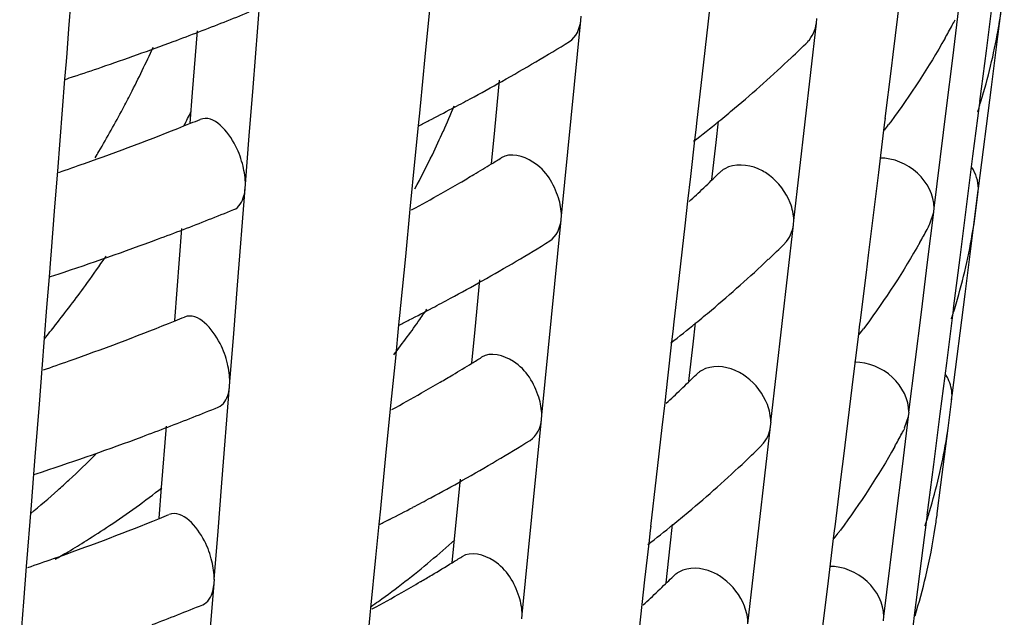
# Model space of a CAD drawing. Units: millimetres. Extents: x -1 to 1167, y -1 to 1651.
# Drawn here: x 599 to 601, y 780 to 781 of the extents above; entities that cross this region are included whole.
import ezdxf

# ---------------------------------------------------------------- set-up
doc = ezdxf.new("R2010")
doc.units = ezdxf.units.MM
doc.header["$LTSCALE"] = 107.555556
doc.layers.add('GEOM', color=7, linetype='CONTINUOUS')

msp = doc.modelspace()

# ---------------------------------------------------------------- linework, layer by layer
at = {"layer": 'GEOM', "color": 7, "linetype": 'CONTINUOUS'}
for p, q in [((601.1878, 781.3628), (601.1657, 781.1835)), ((601.3838, 781.2206), (601.3972, 781.3258)), ((599.8363, 781.1146), (599.8521, 781.3157)), ((599.4577, 781.2964), (599.453, 781.2366)), ((600.7868, 781.2974), (600.781, 781.2464)), ((601.3728, 781.2968), (601.3594, 781.1913)), ((600.2032, 781.2764), (600.1935, 781.1782)), ((601.2901, 781.1759), (601.3028, 781.2798)), ((600.4973, 781.0511), (600.5173, 781.254)), ((600.5173, 781.254), (600.5182, 781.263)), ((600.781, 781.2464), (600.7693, 781.1435)), ((600.9834, 781.0436), (601.0067, 781.2488)), ((601.0067, 781.2488), (601.0077, 781.2579)), ((599.453, 781.2366), (599.4483, 781.1767)), ((599.7107, 781.1047), (599.7208, 781.2325)), ((601.3704, 781.1153), (601.3838, 781.2206)), ((601.1657, 781.1835), (601.1622, 781.1546)), ((601.3594, 781.1913), (601.346, 781.0856)), ((599.4476, 781.1687), (599.4448, 781.1322)), ((599.4483, 781.1776), (599.4476, 781.1687)), ((600.1935, 781.1782), (600.1835, 781.0763)), ((601.2772, 781.072), (601.2901, 781.1759)), ((600.7693, 781.1435), (600.7576, 781.0404)), ((601.1622, 781.1546), (601.1493, 781.0503)), ((599.4448, 781.1322), (599.4397, 781.0683)), ((600.3384, 781.0262), (600.3486, 781.1298)), ((599.7057, 781.0408), (599.7107, 781.1047)), ((599.8283, 781.0141), (599.8363, 781.1146)), ((601.3433, 780.9046), (601.3704, 781.1153)), ((601.3461, 781.0865), (601.3449, 781.0772)), ((599.4397, 781.0683), (599.4297, 780.9405)), ((600.1827, 781.0682), (600.1795, 781.0359)), ((600.1836, 781.0772), (600.1827, 781.0682)), ((601.2513, 780.8641), (601.2772, 781.072)), ((601.3449, 781.0772), (601.3315, 780.972)), ((600.477, 780.848), (600.4973, 781.0511)), ((600.7577, 781.0413), (600.7567, 781.0322)), ((600.7982, 781.0006), (600.8033, 781.045)), ((600.9598, 780.8382), (600.9834, 781.0436)), ((601.1483, 781.042), (601.1464, 781.0262)), ((601.1494, 781.0512), (601.1483, 781.042)), ((601.1614, 781.0437), (601.1569, 781.0376)), ((600.1795, 781.0359), (600.1727, 780.9669)), ((600.3315, 780.9561), (600.3384, 781.0262)), ((600.7567, 781.0322), (600.7536, 781.005)), ((601.1464, 781.0262), (601.1355, 780.9382)), ((599.8203, 780.9135), (599.8283, 781.0141)), ((600.7536, 781.005), (600.745, 780.9298)), ((600.7895, 780.9234), (600.7982, 781.0006)), ((600.1727, 780.9669), (600.1623, 780.8616)), ((601.3315, 780.972), (601.3182, 780.8667)), ((599.4297, 780.9405), (599.4239, 780.8669)), ((601.1355, 780.9382), (601.1143, 780.7661)), ((600.745, 780.9298), (600.7392, 780.8782)), ((599.804, 780.7039), (599.8198, 780.9049)), ((599.8198, 780.9049), (599.8206, 780.9138)), ((600.7772, 780.9104), (600.7726, 780.9061)), ((601.3425, 780.8957), (601.3437, 780.905)), ((600.7392, 780.8782), (600.7334, 780.8271)), ((601.3292, 780.7905), (601.3425, 780.8957)), ((599.4239, 780.8669), (599.416, 780.7659)), ((600.1623, 780.8616), (600.1527, 780.7636)), ((601.2378, 780.7514), (601.2506, 780.8553)), ((601.2424, 780.8316), (601.2506, 780.8553)), ((601.2506, 780.8553), (601.2517, 780.8645)), ((601.3182, 780.8667), (601.3047, 780.7612)), ((600.4564, 780.6365), (600.4764, 780.8394)), ((600.4764, 780.8394), (600.4773, 780.8484)), ((600.9591, 780.8295), (600.9601, 780.8386)), ((599.6784, 780.6939), (599.6885, 780.8217)), ((600.7334, 780.8271), (600.7217, 780.7242)), ((600.9358, 780.6243), (600.9591, 780.8295)), ((601.3158, 780.6852), (601.3292, 780.7905)), ((599.4153, 780.7579), (599.4125, 780.7214)), ((599.416, 780.7668), (599.4153, 780.7579)), ((600.1527, 780.7636), (600.1426, 780.6617)), ((601.1143, 780.7661), (601.1099, 780.7301)), ((601.3047, 780.7612), (601.2913, 780.6554)), ((601.225, 780.6475), (601.2378, 780.7514)), ((599.4125, 780.7214), (599.4074, 780.6575)), ((600.2976, 780.6116), (600.3078, 780.7152)), ((600.7217, 780.7242), (600.71, 780.6211)), ((601.1099, 780.7301), (601.0971, 780.6257)), ((599.6734, 780.63), (599.6784, 780.6939)), ((599.796, 780.6033), (599.804, 780.7039)), ((601.2887, 780.4744), (601.3158, 780.6852)), ((599.4074, 780.6575), (599.3974, 780.5298)), ((600.1419, 780.6536), (600.1387, 780.6213)), ((600.1427, 780.6626), (600.1419, 780.6536)), ((601.2914, 780.6564), (601.2902, 780.647)), ((600.4362, 780.4334), (600.4564, 780.6365)), ((601.1991, 780.4395), (601.225, 780.6475)), ((601.2902, 780.647), (601.2769, 780.5419)), ((600.1387, 780.6213), (600.1319, 780.5523)), ((600.2907, 780.5414), (600.2976, 780.6116)), ((600.7091, 780.613), (600.706, 780.5857)), ((600.7101, 780.6221), (600.7091, 780.613)), ((600.7506, 780.5813), (600.7557, 780.6256)), ((600.9122, 780.4189), (600.9358, 780.6243)), ((601.096, 780.6175), (601.0941, 780.6017)), ((601.0972, 780.6267), (601.096, 780.6175)), ((601.1092, 780.6192), (601.1046, 780.613)), ((599.788, 780.5027), (599.796, 780.6033)), ((601.0941, 780.6017), (601.0833, 780.5137)), ((600.706, 780.5857), (600.6974, 780.5105)), ((600.7419, 780.5041), (600.7506, 780.5813)), ((600.1319, 780.5523), (600.1215, 780.4469)), ((599.3974, 780.5298), (599.3916, 780.4561)), ((601.2769, 780.5419), (601.2635, 780.4366)), ((600.6974, 780.5105), (600.6916, 780.4589)), ((601.0833, 780.5137), (601.0629, 780.3485)), ((599.7717, 780.2931), (599.7875, 780.4941)), ((599.7875, 780.4941), (599.7883, 780.503)), ((600.7296, 780.4911), (600.7251, 780.4868)), ((601.2878, 780.4655), (601.289, 780.4749)), ((599.3916, 780.4561), (599.3837, 780.3551)), ((600.1215, 780.4469), (600.1118, 780.349)), ((600.6916, 780.4589), (600.6858, 780.4078)), ((600.4356, 780.4248), (600.4365, 780.4338)), ((601.1855, 780.3269), (601.1983, 780.4307)), ((601.1902, 780.4071), (601.1983, 780.4307)), ((601.1983, 780.4307), (601.1994, 780.44)), ((601.2635, 780.4366), (601.2501, 780.331)), ((599.6461, 780.2831), (599.6562, 780.4109)), ((600.4156, 780.2219), (600.4356, 780.4248)), ((600.6858, 780.4078), (600.6741, 780.3049)), ((600.8882, 780.205), (600.9115, 780.4102)), ((600.9115, 780.4102), (600.9125, 780.4193)), ((601.2728, 780.3474), (601.2803, 780.4065)), ((599.383, 780.3471), (599.3802, 780.3106)), ((599.3837, 780.356), (599.383, 780.3471)), ((600.1118, 780.349), (600.1018, 780.247)), ((601.0629, 780.3485), (601.0576, 780.3056)), ((601.2653, 780.2884), (601.2728, 780.3474)), ((601.1727, 780.223), (601.1855, 780.3269)), ((601.2501, 780.331), (601.2366, 780.2253)), ((599.3802, 780.3106), (599.3751, 780.2467)), ((600.6741, 780.3049), (600.6624, 780.2019)), ((601.0576, 780.3056), (601.0448, 780.2012)), ((599.6411, 780.2192), (599.6461, 780.2831)), ((599.7637, 780.1925), (599.7717, 780.2931)), ((600.2567, 780.197), (600.267, 780.3006)), ((601.2578, 780.2293), (601.2653, 780.2884)), ((599.3751, 780.2467), (599.3651, 780.119)), ((600.1019, 780.248), (600.101, 780.239)), ((600.101, 780.239), (600.0978, 780.2066)), ((600.3954, 780.0188), (600.4156, 780.2219)), ((601.1468, 780.015), (601.1727, 780.223)), ((601.2368, 780.2262), (601.2356, 780.2169)), ((600.0978, 780.2066), (600.091, 780.1376)), ((600.6625, 780.2028), (600.6615, 780.1937)), ((600.703, 780.162), (600.708, 780.2063)), ((600.8646, 779.9997), (600.8882, 780.205)), ((601.0449, 780.2022), (601.0438, 780.193)), ((601.2356, 780.2169), (601.2281, 780.1578)), ((599.7557, 780.0919), (599.7637, 780.1925)), ((600.2498, 780.1268), (600.2567, 780.197)), ((600.6615, 780.1937), (600.6584, 780.1664)), ((601.0438, 780.193), (601.0418, 780.1772)), ((600.6584, 780.1664), (600.6498, 780.0912)), ((600.6943, 780.0848), (600.703, 780.162)), ((601.0418, 780.1772), (601.031, 780.0892)), ((601.2281, 780.1578), (601.2102, 780.017)), ((599.3651, 780.119), (599.3593, 780.0453)), ((600.091, 780.1376), (600.0806, 780.0322)), ((599.7394, 779.8823), (599.7552, 780.0833)), ((599.7552, 780.0833), (599.756, 780.0922)), ((600.6498, 780.0912), (600.644, 780.0396)), ((601.031, 780.0892), (601.0054, 779.8811)), ((600.682, 780.0718), (600.6775, 780.0675)), ((599.3593, 780.0453), (599.3514, 779.9444)), ((600.644, 780.0396), (600.6382, 779.9885)), ((600.0806, 780.0322), (600.071, 779.9344)), ((600.3947, 780.0101), (600.3956, 780.0191)), ((601.2102, 780.017), (601.2056, 779.9807)), ((601.146, 780.0062), (601.1471, 780.0154))]:
    msp.add_line(p, q, dxfattribs=at)
for centre, radius, start, end in [((600.1807, 781.4469), 1.2223, 350.3155, 354.4029), ((597.6702, 786.5933), 5.7425, 290.95263, 292.07554), ((599.8642, 782.0165), 1.6207, 330.4475, 331.5394), ((599.885, 782.0052), 1.597, 331.541, 332.0041), ((597.6117, 786.7454), 5.9055, 290.40042, 290.95536), ((600.1305, 781.4568), 1.2735, 343.0622, 349.9163), ((600.175, 781.4479), 1.2281, 349.9604, 350.3168), ((597.5444, 786.9278), 6.0999, 288.91024, 290.39555), ((598.3917, 784.614), 4.0004, 299.3644, 301.6968), ((599.2512, 782.9733), 2.4757, 313.4732, 314.5761), ((597.5232, 782.1541), 2.3121, 332.9334, 335.5866), ((599.1256, 783.1077), 2.6596, 310.0454, 313.445), ((597.4825, 787.1068), 6.2894, 288.35809, 288.91514), ((597.4618, 787.1691), 6.355, 288.18892, 288.35877), ((598.2517, 784.8607), 4.2841, 298.3679, 299.3793), ((597.5144, 782.1585), 2.3219, 332.0632, 332.9345), ((598.1857, 784.9825), 4.4226, 297.8228, 298.3704), ((600.0809, 781.471), 1.3251, 342.6925, 343.1001), ((597.5059, 782.163), 2.3315, 329.5566, 332.0628), ((597.3532, 782.2483), 2.6353, 332.6088, 333.301), ((598.1334, 785.0816), 4.5346, 297.1364, 297.8223), ((598.5901, 781.7597), 1.7989, 335.8637, 337.6765), ((599.0026, 783.2518), 2.8491, 309.2185, 310.0739), ((600.0729, 781.4734), 1.3335, 342.1193, 342.6923), ((597.6847, 786.0627), 5.414, 291.7707, 291.9269), ((597.6991, 786.027), 5.3755, 291.9268, 292.1547), ((598.0923, 785.1617), 4.6247, 296.8445, 297.1377), ((598.936, 783.3337), 2.9546, 307.9186, 309.2157), ((597.5978, 786.2842), 5.652, 289.518, 291.7561), ((598.5586, 781.7738), 1.8333, 334.1726, 335.8635), ((599.6251, 782.1724), 1.9064, 323.0261, 323.4666), ((597.5066, 782.1626), 2.3307, 329.1866, 329.557), ((598.5216, 781.7918), 1.8745, 331.732, 334.1704), ((598.4713, 783.9928), 3.5614, 301.4934, 301.8772), ((597.506, 786.5388), 5.9226, 288.98521, 289.53169), ((598.4365, 784.0497), 3.6281, 300.8131, 301.4924), ((598.3423, 784.2093), 3.8134, 299.6255, 300.2983), ((598.3926, 784.1231), 3.7136, 300.299, 300.8134), ((599.211, 782.5465), 2.2649, 313.7476, 314.2713), ((599.2377, 782.5191), 2.2266, 314.2715, 314.7182), ((599.159, 782.6012), 2.3404, 312.568, 313.5894), ((600.1396, 781.0139), 1.2086, 350.2624, 354.4805), ((598.2701, 784.3366), 3.9597, 298.6028, 299.6233), ((597.6617, 786.1174), 5.6733, 290.964, 292.1005), ((597.6031, 786.2696), 5.8364, 290.40521, 290.96678), ((599.8286, 781.5812), 1.6009, 330.4877, 331.5898), ((599.8495, 781.5699), 1.5771, 331.5914, 332.0661), ((597.5181, 786.501), 6.0829, 288.32971, 290.3952), ((598.3749, 784.1562), 3.9511, 299.368, 301.7296), ((600.0916, 781.0232), 1.2575, 343.0017, 350.2149), ((599.2244, 782.5302), 2.4441, 313.5048, 314.6222), ((597.3991, 782.2176), 2.5801, 324.0523, 325.4707), ((597.3873, 782.2258), 2.5945, 325.4695, 325.7064), ((599.0983, 782.665), 2.6286, 310.0174, 313.4756), ((597.4531, 786.6934), 6.286, 288.16861, 288.34035), ((598.2349, 784.4028), 4.2346, 298.3597, 299.3833), ((597.434, 782.1921), 2.5368, 321.7346, 324.0556), ((598.1689, 784.5246), 4.3731, 297.8088, 298.3622), ((598.1167, 784.6237), 4.4851, 297.1147, 297.8082), ((598.3554, 781.9138), 2.2318, 325.3528, 325.6231), ((598.9753, 782.8092), 2.8182, 309.1973, 310.047), ((600.0403, 781.0379), 1.3108, 342.6312, 343.0432), ((597.6908, 785.5506), 5.3057, 291.9511, 292.1817), ((598.0756, 784.7038), 4.5752, 296.8195, 297.116), ((598.3451, 781.921), 2.2443, 323.823, 324.9653), ((598.3525, 781.9158), 2.2353, 324.9657, 325.3527), ((600.0323, 781.0404), 1.3192, 342.0478, 342.631), ((597.4678, 782.1657), 2.4939, 320.8787, 321.7303), ((597.5892, 785.8082), 5.5826, 289.5122, 291.778), ((597.6764, 785.5863), 5.3442, 291.7929, 291.9512), ((598.9092, 782.8905), 2.9229, 307.8844, 309.1944), ((599.5896, 781.7371), 1.8864, 322.9814, 323.4263), ((598.3364, 781.9273), 2.2551, 322.6453, 323.8231), ((598.4537, 783.5363), 3.5135, 301.5258, 301.9143), ((597.4974, 786.0631), 5.8535, 288.97335, 289.52624), ((598.4172, 783.596), 3.5835, 300.7823, 301.5246), ((598.3737, 783.6689), 3.6684, 300.3127, 300.7831), ((599.2113, 782.0757), 2.1946, 314.3157, 314.7681), ((601.1966, 780.469), 0.093, 25.69, 32.1131), ((598.3255, 783.7515), 3.7641, 299.6305, 300.3118), ((599.1846, 782.1031), 2.2328, 313.7852, 314.3155), ((598.2533, 783.8788), 3.9104, 298.596, 299.6283), ((599.1325, 782.1578), 2.3084, 312.5895, 313.6247), ((600.0986, 780.5809), 1.1948, 350.2543, 354.5602), ((597.6531, 785.6415), 5.604, 290.9756, 292.1261), ((597.5944, 785.7939), 5.7673, 290.41011, 290.97848), ((599.814, 781.1346), 1.5573, 331.6429, 332.1296), ((597.5094, 786.0253), 6.0139, 288.31063, 290.39986), ((599.7931, 781.146), 1.581, 330.5288, 331.6413), ((598.3581, 783.6984), 3.9017, 299.3718, 301.7632), ((599.1975, 782.0871), 2.4126, 313.5372, 314.6694), ((600.0535, 780.5896), 1.2407, 343.3105, 350.2114), ((598.1174, 781.7446), 1.9689, 312.7431, 314.9925), ((599.0711, 782.2222), 2.5977, 309.9888, 313.5069), ((597.4445, 786.2177), 6.217, 288.14782, 288.3215), ((598.1602, 781.6987), 1.9062, 311.7881, 312.7364), ((598.4858, 781.7745), 1.8905, 303.8158, 307.8976), ((598.2181, 783.9448), 4.1851, 298.3512, 299.3874), ((598.1997, 781.6542), 1.8467, 309.4967, 311.7949), ((598.1, 784.1657), 4.4356, 297.0924, 297.7938), ((598.1522, 784.0667), 4.3236, 297.7944, 298.3538), ((597.6825, 785.0741), 5.2358, 291.9759, 292.2094), ((598.9481, 782.3665), 2.7872, 309.1756, 310.0195), ((599.9997, 780.6049), 1.2966, 342.5685, 342.9851), ((600.0058, 780.603), 1.2902, 342.9851, 343.3484), ((600.0114, 780.3878), 1.2565, 351.4016, 352.757), ((597.5807, 785.3321), 5.5132, 289.5063, 291.8004), ((598.516, 781.7301), 1.8368, 302.035, 303.8042), ((597.668, 785.1099), 5.2744, 291.8158, 291.976), ((598.0589, 784.2459), 4.5256, 296.794, 297.0938), ((598.8825, 782.4473), 2.8912, 307.8495, 309.1726), ((599.9916, 780.6074), 1.305, 341.9746, 342.5683), ((599.5542, 781.3017), 1.8665, 322.9357, 323.3851), ((599.5658, 781.2931), 1.852, 323.3854, 323.6224), ((600.0066, 780.3885), 1.2613, 346.6991, 351.3991), ((598.5308, 781.7065), 1.809, 300.6054, 302.0343), ((599.0489, 781.511), 1.8007, 309.9457, 312.0741), ((598.5428, 781.6863), 1.7855, 299.6068, 300.6045), ((598.4362, 783.0798), 3.4656, 301.5591, 301.9523), ((597.4887, 785.5874), 5.7845, 288.9612, 289.52065), ((599.0395, 781.5222), 1.8154, 305.6149, 309.9445), ((598.3979, 783.1424), 3.539, 300.7507, 301.5576), ((598.3548, 783.2147), 3.6232, 300.3267, 300.752), ((599.1848, 781.6323), 2.1626, 314.3611, 314.8193), ((600.0039, 780.3892), 1.2641, 342.8552, 346.6991), ((598.3086, 783.2938), 3.7147, 299.6356, 300.3256), ((599.1581, 781.6596), 2.2007, 313.8238, 314.3609), ((598.2364, 783.421), 3.8611, 298.5889, 299.6333), ((599.106, 781.7143), 2.2763, 312.6116, 313.661), ((597.6446, 785.1656), 5.5348, 290.9875, 292.1523), ((599.0375, 781.5249), 1.8187, 305.0261, 305.6159)]:
    msp.add_arc(centre, radius, start, end, dxfattribs=at)
for points in [[(600.4936, 781.2103), (600.5076, 781.2192), (600.5156, 781.2375), (600.5173, 781.254)], [(600.9886, 781.2101), (600.9987, 781.2202), (601.0051, 781.2346), (601.0067, 781.2488)], [(601.2741, 781.2172), (601.2401, 781.1572), (601.2022, 781.0993), (601.1614, 781.0437)], [(599.8203, 780.9135), (599.8203, 780.9262), (599.8184, 780.9389), (599.8154, 780.9513)], [(601.3433, 780.9046), (601.3433, 780.9199), (601.3381, 780.9356), (601.33, 780.9485)], [(600.9525, 780.8747), (600.944, 780.8971), (600.9283, 780.9176), (600.9091, 780.932)], [(600.477, 780.848), (600.477, 780.8606), (600.4746, 780.8733), (600.4708, 780.8853)], [(600.9598, 780.8382), (600.9598, 780.8506), (600.957, 780.8631), (600.9525, 780.8747)], [(600.4528, 780.7957), (600.4668, 780.8046), (600.4748, 780.8229), (600.4764, 780.8394)], [(600.9411, 780.7908), (600.9511, 780.8009), (600.9575, 780.8154), (600.9591, 780.8295)], [(601.2218, 780.7926), (601.1879, 780.7326), (601.15, 780.6747), (601.1092, 780.6192)], [(599.788, 780.5027), (599.788, 780.5154), (599.7861, 780.5281), (599.7831, 780.5405)], [(600.9049, 780.4554), (600.8964, 780.4778), (600.8807, 780.4983), (600.8615, 780.5127)], [(601.2887, 780.4744), (601.2887, 780.4864), (601.2855, 780.4985), (601.2803, 780.5093)], [(600.4362, 780.4334), (600.4362, 780.446), (600.4338, 780.4586), (600.43, 780.4706)], [(600.9122, 780.4189), (600.9122, 780.4313), (600.9094, 780.4439), (600.9049, 780.4554)], [(600.412, 780.3811), (600.426, 780.39), (600.434, 780.4083), (600.4356, 780.4248)], [(600.8935, 780.3716), (600.9035, 780.3817), (600.9099, 780.3961), (600.9115, 780.4102)], [(601.1696, 780.3681), (601.1357, 780.3081), (601.0978, 780.2502), (601.0569, 780.1947)], [(599.7557, 780.0919), (599.7557, 780.1046), (599.7538, 780.1174), (599.7508, 780.1297)], [(600.8573, 780.0362), (600.8488, 780.0585), (600.8331, 780.0791), (600.8139, 780.0934)], [(600.3954, 780.0188), (600.3954, 780.0314), (600.3929, 780.044), (600.3891, 780.056)], [(600.8646, 779.9997), (600.8646, 780.0121), (600.8618, 780.0246), (600.8573, 780.0362)]]:
    msp.add_open_spline(points, degree=3, dxfattribs=at)
for points, knots in [([(599.8154, 780.9513), (599.8119, 780.9658), (599.7988, 781.0054), (599.7548, 781.0596), (599.7264, 781.0483)], [0, 0, 0, 0, 0.328505, 1, 1, 1, 1]), ([(600.4708, 780.8853), (600.4616, 780.9143), (600.4345, 780.9623), (600.3707, 780.9804), (600.352, 780.9685)], [0, 0, 0, 0, 0.578783, 1, 1, 1, 1]), ([(601.2513, 780.8641), (601.2513, 780.8908), (601.2228, 780.9456), (601.1668, 780.9682), (601.1386, 780.968)], [0, 0, 0, 0, 0.487168, 1, 1, 1, 1]), ([(600.8165, 780.9459), (600.8143, 780.9447), (600.8101, 780.9419), (600.8064, 780.9385), (600.8046, 780.9368)], [0, 0, 0, 0, 0.500312, 1, 1, 1, 1]), ([(600.9091, 780.932), (600.9018, 780.9374), (600.8747, 780.9541), (600.8365, 780.9573), (600.8165, 780.9459)], [0, 0, 0, 0, 0.283619, 1, 1, 1, 1]), ([(599.7963, 780.8608), (599.8073, 780.8652), (599.817, 780.8832), (599.8194, 780.8997), (599.8198, 780.9049)], [0, 0, 0, 0, 0.694099, 1, 1, 1, 1]), ([(599.7831, 780.5405), (599.7796, 780.555), (599.7665, 780.5947), (599.7225, 780.6489), (599.694, 780.6375)], [0, 0, 0, 0, 0.328532, 1, 1, 1, 1]), ([(600.43, 780.4706), (600.4208, 780.4997), (600.3937, 780.5477), (600.3298, 780.5658), (600.3111, 780.5539)], [0, 0, 0, 0, 0.578815, 1, 1, 1, 1]), ([(600.8615, 780.5127), (600.8542, 780.5181), (600.8271, 780.5349), (600.7888, 780.5381), (600.7689, 780.5266)], [0, 0, 0, 0, 0.283619, 1, 1, 1, 1]), ([(601.1991, 780.4395), (601.1991, 780.4663), (601.1705, 780.5211), (601.1145, 780.5437), (601.0863, 780.5435)], [0, 0, 0, 0, 0.487166, 1, 1, 1, 1]), ([(600.7689, 780.5266), (600.7667, 780.5254), (600.7625, 780.5226), (600.7587, 780.5192), (600.757, 780.5175)], [0, 0, 0, 0, 0.500307, 1, 1, 1, 1]), ([(599.764, 780.4501), (599.775, 780.4544), (599.7847, 780.4724), (599.7871, 780.4889), (599.7875, 780.4941)], [0, 0, 0, 0, 0.694117, 1, 1, 1, 1]), ([(599.7508, 780.1297), (599.7473, 780.1443), (599.7341, 780.1839), (599.6902, 780.2381), (599.6617, 780.2268)], [0, 0, 0, 0, 0.328559, 1, 1, 1, 1]), ([(600.3891, 780.056), (600.3799, 780.0851), (600.3528, 780.1331), (600.289, 780.1511), (600.2702, 780.1392)], [0, 0, 0, 0, 0.578847, 1, 1, 1, 1]), ([(600.8139, 780.0934), (600.8066, 780.0989), (600.7795, 780.1156), (600.7412, 780.1188), (600.7213, 780.1074)], [0, 0, 0, 0, 0.283618, 1, 1, 1, 1]), ([(601.1468, 780.015), (601.1468, 780.0418), (601.1182, 780.0966), (601.0622, 780.1192), (601.0341, 780.119)], [0, 0, 0, 0, 0.487165, 1, 1, 1, 1]), ([(600.7213, 780.1074), (600.7191, 780.1061), (600.7149, 780.1033), (600.7111, 780.0999), (600.7093, 780.0982)], [0, 0, 0, 0, 0.500302, 1, 1, 1, 1]), ([(599.7317, 780.0393), (599.7427, 780.0436), (599.7524, 780.0616), (599.7548, 780.0781), (599.7552, 780.0833)], [0, 0, 0, 0, 0.694136, 1, 1, 1, 1])]:
    msp.add_open_spline(points, degree=3, knots=knots, dxfattribs=at)

doc.saveas('drawing.dxf')
